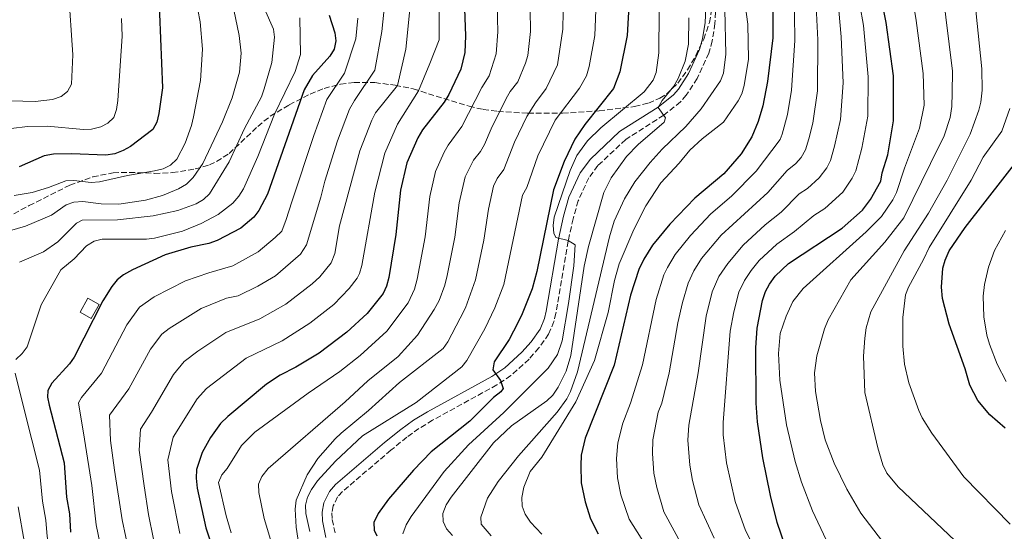
# Model space of a CAD drawing. Units: metres. Extents: x 617049 to 620483, y 4766449 to 4768821.
# Drawn here: x 617836 to 618136, y 4766942 to 4767098 of the extents above; entities that cross this region are included whole.
import ezdxf

# ---------------------------------------------------------------- set-up
doc = ezdxf.new("R2010")
doc.units = ezdxf.units.M
doc.header["$MEASUREMENT"] = 0
doc.linetypes.add('DGN Style 3', pattern=[2.435890702152634, 1.739921930109024, -0.6959687720436097])
for name, color, linetype, lineweight in [('Camino', 7, 'DGN Style 3', 0), ('Caseta-cabaña', 1, 'Continuous', 0), ('Curva de nivel directora', 30, 'Continuous', 30), ('Curva de nivel intermedia', 30, 'Continuous', 0), ('Margen derecho', 7, 'Continuous', 0), ('Zona arbolada', 92, 'DGN Style 3', 0)]:
    doc.layers.add(name, color=color, linetype=linetype, lineweight=lineweight)

msp = doc.modelspace()

# ---------------------------------------------------------------- linework, layer by layer
at = {"layer": 'Camino', "color": 7, "linetype": 'DGN Style 3', "lineweight": 0}
for points in [[(618123.66, 4767276.180000001, 1108.589999999997), (618121.969999998, 4767265.300000002, 1110), (618119.7100000004, 4767257.790000001, 1110.970000000001), (618116.2199999992, 4767251.650000001, 1111.910000000004), (618112.7800000014, 4767247.920000001, 1112.350000000006), (618101.3500000007, 4767239.840000001, 1113.960000000007), (618093.2899999984, 4767234.790000001, 1115.160000000004), (618085.1499999979, 4767228.970000001, 1116.529999999999), (618078.9400000008, 4767226.09, 1117.190000000003), (618071.6899999998, 4767221.070000002, 1118.190000000002), (618068.9400000006, 4767218.500000001, 1118.710000000007), (618067.51, 4767216.74, 1119.050000000003), (618063.5000000001, 4767209.680000002, 1120.100000000006), (618054.1200000013, 4767185.11, 1123.490000000005), (618051.6400000004, 4767179.430000001, 1124.289999999994), (618047.5700000002, 4767171.67, 1125.679999999993), (618046.6600000003, 4767169.540000002, 1126.110000000001), (618045.7600000018, 4767165.91, 1126.820000000007), (618045.6200000009, 4767161.2, 1127.619999999996), (618045.9999999988, 4767154.7, 1128.509999999995), (618048.0700000006, 4767133.530000002, 1131.410000000004), (618048.4299999983, 4767112.189999999, 1133.970000000001), (618047.6999999997, 4767096.600000001, 1135.710000000006), (618046.8700000005, 4767091.279999999, 1136.389999999999)], [(618046.8700000005, 4767091.279999999, 1136.389999999999), (618045.8700000013, 4767087.590000002, 1136.800000000003), (618042.2999999995, 4767079.870000001, 1138.039999999994), (618038.9800000002, 4767074.779999999, 1138.729999999996), (618037.2100000001, 4767072.7, 1139), (618032.1099999994, 4767068.670000001, 1139.75), (618020.5199999998, 4767061.27, 1141.289999999994), (618012.0599999975, 4767053.279999999, 1142.940000000002), (618009.25, 4767049.540000002, 1143.339999999996), (618006.0599999982, 4767042.600000001, 1143.910000000004), (618004.4800000002, 4767037.109999999, 1144.419999999998), (618002.9699999993, 4767030.27, 1145.300000000003), (617999.27, 4767008.36, 1147.559999999998), (617998.6499999987, 4767005.779999999, 1147.809999999998), (617997.0399999993, 4767002.000000002, 1148.169999999998), (617994.0699999987, 4766997.75, 1148.869999999995), (617991.0599999981, 4766994.320000002, 1149.429999999993), (617985.5500000005, 4766989.320000002, 1150.100000000006), (617981.25, 4766986.490000002, 1150.429999999993), (617961.6799999988, 4766975.730000001, 1152.190000000002), (617957.5100000001, 4766973.210000004, 1152.929999999993), (617953.8299999988, 4766970.57, 1153.199999999998), (617949.010000002, 4766966.600000001, 1153.14), (617934.2199999974, 4766954.000000001, 1154.100000000006), (617932.7600000021, 4766952.36, 1154.139999999999), (617931.3899999998, 4766949.62, 1154.190000000002), (617931.010000002, 4766947.51, 1154.270000000004), (617931.1099999981, 4766945.490000002, 1154.360000000001), (617932.0599999981, 4766940.869999999, 1154.649999999995)]]:
    msp.add_polyline3d(points, dxfattribs=at)
at = {"layer": 'Caseta-cabaña', "color": 1, "linetype": 'Continuous', "lineweight": 0, "extrusion": (0.07132012469013592, 0.03970036498780636, 0.9966630929426546), "elevation": 234515.5858300155, "flags": 128}
msp.add_lwpolyline([(3864669.355668156, -2848768.104922738), (3864666.791058575, -2848763.939544281), (3864670.155386974, -2848761.856855052), (3864672.719996555, -2848766.022233509), (3864669.355668156, -2848768.104922738)], close=True, dxfattribs=at)
msp.add_lwpolyline([(3864666.791058575, -2848763.939544281), (3864670.155386974, -2848761.856855052), (3864672.719996555, -2848766.022233509), (3864669.355668156, -2848768.104922738), (3864666.791058575, -2848763.939544281)], dxfattribs=at)
at = {"layer": 'Curva de nivel directora', "color": 30, "linetype": 'Continuous', "lineweight": 30, "flags": 128}
for points, elevation in [([(617878.1999999991, 4767107.130000001), (617879.349999998, 4767076.99), (617878.2500000006, 4767069.130000001), (617877.6299999993, 4767066.5), (617876.4299999989, 4767064.300000001), (617869.6200000006, 4767059.16), (617867.4300000002, 4767057.860000002), (617864.8899999987, 4767056.92), (617862.1699999986, 4767056.460000002), (617851.6399999985, 4767056.880000002), (617846.1899999991, 4767056.779999999), (617843.3399999993, 4767056.24), (617835.7599999999, 4767052.960000002)], 1225), ([(618021.5399999992, 4767103.7), (618020.9400000002, 4767092.900000002), (618018.7400000007, 4767081.910000003), (618016.7899999993, 4767076.810000001), (618008.0499999998, 4767065.800000001), (618005.0099999999, 4767061.300000001), (618001.730000001, 4767054.550000001), (617998.480000001, 4767045.960000001), (617993.4499999996, 4767021.060000001), (617992.0500000003, 4767015.800000002), (617988.749999999, 4767007.680000002), (617986.3599999996, 4767002.84), (617985.0199999985, 4767000.33), (617980.49, 4766993.53), (617980.0499999997, 4766991.120000001), (617982.3699999999, 4766987.830000001), (617983.1799999989, 4766985.420000001), (617982.4700000003, 4766984.430000001), (617980.2399999996, 4766982.640000001), (617972.9899999987, 4766975.480000001), (617961.2800000008, 4766966.08), (617955.8799999985, 4766960.51), (617948.2799999989, 4766951.680000001), (617945.0699999991, 4766947.300000003), (617943.8299999986, 4766944.62), (617943.8399999997, 4766942.210000001), (617944.7299999993, 4766940.51)], 1150), ([(618065.36, 4767106.630000001), (618065.3099999984, 4767092.210000001), (618063.7199999993, 4767078.880000001), (618062.329999999, 4767071.510000002), (618060.9099999996, 4767066.710000004), (618058.9800000007, 4767062.020000001), (618055.6599999992, 4767056.859999999), (618050.3799999997, 4767050.74), (618041.5700000008, 4767043.390000001), (618033.9800000001, 4767035.5), (618028.7299999996, 4767029.060000001), (618026.0299999996, 4767024.800000001), (618024.5599999989, 4767021.640000002), (618021.9900000006, 4767013.880000002), (618016.9699999981, 4766992.529999999), (618008.1700000005, 4766970.270000001), (618006.9900000005, 4766965.050000002), (618006.8499999995, 4766961.970000002), (618006.9999999994, 4766956.620000001), (618008.1199999991, 4766950.87), (618009.8400000001, 4766945.730000001), (618012.129999999, 4766941.140000002)], 1125), ([(618070.5399999988, 4766933.33), (618066.6600000008, 4766944.560000002), (618064.62, 4766952.83), (618062.2899999986, 4766964.230000001), (618060.6900000006, 4766975.26), (618060.2300000001, 4766980.980000002), (618060.1799999987, 4766997.760000002), (618060.5799999988, 4767003.75), (618062.1900000003, 4767012.180000001), (618063.1600000004, 4767014.930000001), (618064.3299999994, 4767017.140000001), (618066.0999999996, 4767019.600000001), (618070.0699999994, 4767023.430000001), (618086.5000000001, 4767034.230000001), (618092.6799999982, 4767039.730000001), (618095.0999999989, 4767042.930000001), (618098.2599999994, 4767048.550000002), (618098.6999999997, 4767051.050000001), (618100.4199999986, 4767056.550000002), (618102.1500000008, 4767066.949999999), (618102.1100000007, 4767080.690000001), (618099.8399999997, 4767096.930000001), (618098.1199999986, 4767105.590000001)], 1100), ([(617971.4100000006, 4767101.04), (617971.7100000002, 4767092.820000002), (617971.5099999991, 4767087.740000002), (617970.2399999995, 4767082.630000002), (617966.6599999988, 4767074.960000004), (617965.2399999994, 4767072.630000001), (617958.659999999, 4767064.16), (617957.1599999992, 4767061.790000001), (617953.8600000001, 4767054.100000001), (617951.9299999989, 4767045.82), (617950.5199999985, 4767032.34), (617948.3199999991, 4767019.220000002), (617947.6599999998, 4767016.62), (617946.6000000002, 4767014.36), (617941.7499999999, 4767008.210000001), (617935.5599999984, 4767002.580000001), (617927.0999999982, 4766996.160000001), (617920.0099999983, 4766991.880000001), (617915.2800000008, 4766989.5), (617911.11, 4766986.74), (617899.3399999995, 4766976.869999999), (617897.1099999989, 4766974.730000001), (617893.9999999997, 4766970.52), (617891.4299999992, 4766965.890000002), (617889.7599999995, 4766960.77), (617889.6099999998, 4766958.100000001), (617889.9800000008, 4766955.09), (617892.6399999985, 4766942.939999999), (617895.4300000002, 4766934.289999999)], 1175), ([(617930.1499999993, 4767099.130000002), (617931.9100000006, 4767093.78), (617932.19, 4767091.300000002), (617931.7000000004, 4767088.74), (617930.4100000008, 4767086.600000001), (617925.1200000001, 4767080.74), (617922.5099999994, 4767076.359999999), (617911.4099999995, 4767044.58), (617908.7000000004, 4767039.590000001), (617907.1799999983, 4767037.61), (617903.24, 4767034.230000001), (617896.0099999991, 4767030.439999999), (617893.47, 4767029.520000001), (617888.0199999984, 4767028.470000001), (617880.1699999984, 4767026.09), (617870.2300000007, 4767021.550000001), (617867.5599999997, 4767020.070000002), (617865.6199999996, 4767018.49), (617863.9500000001, 4767016.45), (617861.2599999988, 4767012.150000001), (617852.4900000001, 4766994.960000001), (617851.0300000005, 4766992.92), (617845.7199999997, 4766987.050000001), (617844.4399999991, 4766984.82), (617844.400000001, 4766982.75), (617844.8999999994, 4766980.300000001), (617849.4500000003, 4766962.720000001), (617850.1900000002, 4766952.289999999), (617851.0300000005, 4766947.26), (617851.3300000001, 4766941.62)], 1200), ([(618136.0899999999, 4766973.279999999), (618131.49, 4766977.380000001), (618127.8199999997, 4766981.74), (618125.399999999, 4766986.380000004), (618123.9599999995, 4766991.369999999), (618119.1099999992, 4767005.02), (618117.0599999996, 4767012.810000001), (618116.76, 4767016.26), (618117.1899999992, 4767022.060000001), (618117.8399999996, 4767024.470000002), (618119.1200000005, 4767027.369999999), (618123.9100000004, 4767034.440000001), (618142.1899999997, 4767057.920000002)], 1075)]:
    msp.add_lwpolyline(points, dxfattribs=dict(at, elevation=elevation))
at = {"layer": 'Curva de nivel intermedia', "color": 30, "linetype": 'Continuous', "lineweight": 0, "flags": 128}
for points, elevation in [([(617934.3400000002, 4767289.07), (617930.9299999994, 4767269.630000001), (617928.910000001, 4767261.800000002), (617926.8300000001, 4767256.449999998), (617924.5099999999, 4767251.640000001), (617909.9800000011, 4767231.369999999), (617899.6700000003, 4767213.039999999), (617896.6300000005, 4767206.149999999), (617897.0500000007, 4767202.73), (617898.1799999995, 4767198.82), (617901.6999999998, 4767190.51), (617905.5900000012, 4767182.649999999), (617910.6300000016, 4767174.300000001), (617914.6399999993, 4767168.76), (617919.8099999994, 4767160.230000001), (617937.150000002, 4767128.300000001), (617941.1200000017, 4767119.429999999), (617947.1700000003, 4767103.019999999), (617946.2400000005, 4767094.140000001), (617944.0499999998, 4767082.41), (617937.9299999999, 4767073.159999998)], 1190), ([(618140.7800000015, 4767223.130000001), (618134.750000001, 4767219.38), (618132.3300000003, 4767218.26), (618125.7300000021, 4767216.069999999), (618124.1200000005, 4767215.15), (618119.7000000017, 4767209.489999999), (618116.350000001, 4767201.99), (618114.240000001, 4767194.939999998), (618109.0500000009, 4767168.399999999), (618105.820000001, 4767144.890000001), (618105.9300000007, 4767122.720000001), (618107.5700000012, 4767106.230000001), (618109.0399999997, 4767097.539999999), (618111.1000000006, 4767081.390000001), (618111.4300000013, 4767071.730000001), (618110.05, 4767064.699999998), (618105.420000001, 4767052.519999999), (618102.9900000015, 4767045.140000001)], 1095), ([(618055.0800000002, 4767115.759999999), (618057.7800000003, 4767096.390000002), (618057.9200000011, 4767085.74), (618056.6500000015, 4767077.649999999), (618055.9400000008, 4767075.189999999), (618054.7400000005, 4767072.989999998), (618050.3400000016, 4767066.539999999), (618043.8600000018, 4767061.439999999), (618040.0599999998, 4767058.02), (618036.8400000011, 4767053.999999999), (618031.2199999996, 4767048.009999999), (618026.6100000007, 4767041.01), (618023.03, 4767033.859999999), (618018.5199999993, 4767023.33), (618017.1300000013, 4767018.32), (618015.2200000002, 4767008.499999999), (618011.0000000002, 4766993.91), (618005.3300000018, 4766981.289999999), (617994.9200000004, 4766964.439999999), (617991.4500000014, 4766960.159999999), (617989.4800000021, 4766955.34), (617988.8499999996, 4766952.24), (617989.0199999994, 4766949.56), (617989.870000001, 4766947.109999998), (617991.4900000015, 4766944.649999999), (617994.9400000004, 4766940.999999999)], 1130), ([(617905.4100000003, 4767112.609999999), (617913.22, 4767094.869999999), (617913.5399999997, 4767092.42), (617912.7100000004, 4767084.690000001), (617910.4000000014, 4767076.65), (617909.5200000008, 4767074.24), (617904.3700000009, 4767064.600000001), (617899.6600000013, 4767054.400000001), (617893.7000000002, 4767044.66), (617891.8600000006, 4767042.970000001), (617889.6800000013, 4767041.679999999), (617884.0800000001, 4767039.630000001), (617876.5300000017, 4767038.010000001), (617865.7000000001, 4767036.740000002)], 1210), ([(618071.8100000005, 4767107.31), (618072.0800000011, 4767091.4), (618071.0300000005, 4767076.279999999), (618069.8200000012, 4767068.890000001), (618068.2300000021, 4767062.869999998), (618067.6100000007, 4767061.220000001), (618060.3000000016, 4767051.569999999), (618052.7800000003, 4767043.989999999), (618046.4800000016, 4767038.63), (618040.2200000007, 4767032.020000001), (618035.6200000007, 4767026.230000001), (618033.2600000004, 4767022.279999999), (618032.1800000007, 4767020.02), (618029.8400000005, 4767012.560000001), (618025.6100000016, 4766992.58), (618021.9400000015, 4766980.92), (618019.6900000006, 4766974.829999999), (618018.1100000005, 4766968.829999999), (618017.7500000005, 4766964.100000001), (618018.0600000012, 4766958.140000001), (618019.0500000013, 4766953.050000001), (618021.5400000013, 4766945.630000001), (618028.1300000006, 4766935.13)], 1120), ([(618078.2500000001, 4767107.989999999), (618079.0800000017, 4767091.619999999), (618078.9299999997, 4767076.109999999), (618077.5000000013, 4767066.27), (618076.280000001, 4767061.42), (618075.2800000019, 4767058.06), (618074.01, 4767055.81), (618072.3600000005, 4767053.920000001), (618069.7400000008, 4767051.779999999), (618063.8200000019, 4767045.060000001), (618049.6399999998, 4767032.08), (618043.6200000005, 4767025.029999998), (618041.24, 4767021.249999999), (618039.5000000009, 4767017.449999999), (618037.7799999999, 4767011.62), (618036.4000000008, 4767005.449999998), (618033.740000001, 4766990.180000001), (618031.5100000004, 4766980.929999999), (618030.4100000005, 4766978.140000002), (618028.7699999999, 4766969.8), (618028.6600000004, 4766965.640000001), (618029.1200000008, 4766959.660000001), (618029.9900000005, 4766955.239999999), (618032.1800000007, 4766947.81), (618037.8200000002, 4766937.4)], 1115), ([(618084.7000000009, 4767108.680000001), (618086.1200000001, 4767092.560000001), (618086.7599999994, 4767078.470000001), (618085.9800000016, 4767067.289999999), (618084.1700000011, 4767059.180000001), (618082.9400000018, 4767054.890000001), (618081.8300000009, 4767052.650000001), (618079.4400000015, 4767049.59), (618075.8800000009, 4767046.300000001), (618073.3700000007, 4767044.649999999), (618067.89, 4767039.159999999), (618063.0000000016, 4767035.289999999), (618056.2900000017, 4767029.11), (618051.6100000013, 4767023.5), (618048.8600000021, 4767019.499999999), (618046.8900000005, 4767014.869999999), (618045.0399999998, 4767007.46), (618042.5499999998, 4766990.189999999), (618039.7800000004, 4766974.180000001), (618039.4299999995, 4766969.689999999), (618040.0599999998, 4766961.999999999), (618040.9200000004, 4766957.42), (618042.8499999993, 4766950.009999999), (618047.4400000004, 4766939.789999997)], 1110), ([(618117.0199999993, 4767106.87), (618120.0800000015, 4767082.079999999), (618119.9600000008, 4767075.430000001), (618119.8600000002, 4767071.279999999), (618119.400000002, 4767068), (618117.5400000003, 4767062.380000001), (618113.3500000014, 4767053.949999999), (618105.2199999997, 4767037.409999999), (618099.52, 4767030.02), (618089.0999999996, 4767018.470000001), (618082.2000000019, 4767006.28), (618081.0500000007, 4767003.56), (618078.7999999999, 4766995.34), (618077.9999999999, 4766990.17), (618078.3799999999, 4766984.449999999), (618079.8900000007, 4766975.66), (618081.280000001, 4766969.810000001), (618084.0500000004, 4766962.609999998), (618087.9000000015, 4766954.75), (618092.1900000009, 4766947.45), (618117.2000000004, 4766914.65)], 1090), ([(618126.4699999997, 4767107.509999999), (618129.0700000015, 4767082.779999999), (618129.1100000016, 4767076.279999999), (618128.7100000017, 4767072.570000002), (618128.0800000012, 4767070.15), (618125.4900000007, 4767062.869999998), (618123.1700000005, 4767058.179999999), (618118.5100000004, 4767048.810000001), (618112.7300000022, 4767038.84), (618105.4099999998, 4767027.369999999), (618095.1799999994, 4767008.75), (618093.8099999992, 4767003.91), (618093.3399999999, 4767000.759999999), (618092.9900000012, 4766995.289999999), (618093.370000001, 4766984.149999999), (618097.3000000005, 4766967.34), (618098.8499999995, 4766962.140000001), (618100.1200000013, 4766959.619999998), (618103.5600000012, 4766955.4), (618138.1600000019, 4766922.659999999)], 1085), ([(617850.7900000014, 4767106.619999999), (617852.1200000013, 4767087.06), (617851.6200000006, 4767078.13), (617850.4699999995, 4767075.91), (617848.5100000015, 4767074.33), (617845.8300000015, 4767073.480000001), (617840.5699999998, 4767072.83), (617829.3100000012, 4767073.17)], 1235), ([(617889.4700000011, 4767104.470000002), (617890.8700000005, 4767097.039999999), (617891.540000001, 4767088.729999999), (617891.0100000012, 4767079.180000001), (617888.89, 4767068.109999999), (617888.270000001, 4767065.519999999), (617886.3200000018, 4767060.159999999), (617883.7500000015, 4767055.239999999), (617881.8800000005, 4767053.449999999), (617879.6299999997, 4767052.359999998), (617876.9500000019, 4767051.689999999), (617868.7100000008, 4767050.319999999), (617860.2000000015, 4767048.399999999), (617857.7100000015, 4767048.199999998), (617852.4299999997, 4767048.739999999), (617849.940000002, 4767048.63), (617844.6700000014, 4767046.58), (617839.6600000003, 4767045.149999999), (617834.24, 4767044.230000001)], 1220), ([(617955.0900000016, 4767103.990000002), (617953.5400000004, 4767088.77), (617951.0300000003, 4767077.67), (617944.3400000005, 4767069.369999998), (617943.1500000014, 4767067.170000001), (617939.4900000001, 4767057.820000002), (617933.3600000013, 4767034.939999999), (617931.8600000015, 4767026.570000002), (617930.8300000011, 4767023.66), (617927.2900000005, 4767019.449999999), (617924.9900000005, 4767017.239999999), (617916.9700000007, 4767011.119999999), (617909.0700000015, 4767006.630000001), (617898.7400000005, 4767002.480000001), (617890.1600000019, 4766996.81), (617886.0100000012, 4766993.67), (617882.7700000001, 4766989.699999999), (617876.0800000002, 4766978.17), (617872.7099999995, 4766973.019999998), (617872.3099999995, 4766966.640000002), (617873.8400000005, 4766955.779999998), (617875.1200000013, 4766947.019999999), (617876.7000000017, 4766939.470000001)], 1185), ([(617963.6500000001, 4767104.009999999), (617963.6800000014, 4767091.65), (617960.8400000005, 4767084.350000001), (617957.3700000015, 4767076.100000001), (617950.9499999998, 4767065.930000001), (617947.1000000008, 4767057.13), (617944.0400000009, 4767045.230000001), (617940.0900000014, 4767022.890000001), (617939.4499999998, 4767020.48), (617938.7200000011, 4767019.009999999), (617936.2400000001, 4767015.869999999), (617931.5500000007, 4767011.01), (617924.310000001, 4767005.279999998), (617915.8799999999, 4766999.939999999), (617904.9200000007, 4766994.61), (617892.8100000005, 4766985.390000001), (617889.9400000006, 4766982.210000002), (617882.6800000007, 4766970.550000001), (617881.04, 4766963.699999999), (617882.1100000008, 4766954.039999999), (617884.67, 4766941.199999998)], 1180), ([(617900.6400000004, 4767103.159999999), (617902.7900000006, 4767092.909999998), (617903.3400000005, 4767087.56), (617902.8200000019, 4767081.749999999), (617900.6100000013, 4767073.979999999), (617897.650000002, 4767066.599999999), (617891.730000001, 4767053.970000001), (617888.7600000004, 4767049.680000001), (617886.7500000009, 4767047.640000001), (617884.3000000013, 4767046.199999998), (617879.4100000006, 4767044.230000001), (617874.2400000007, 4767042.74), (617866.1400000004, 4767041.58), (617860.7000000001, 4767041.609999999), (617855.1600000011, 4767042.359999998), (617852.4000000008, 4767042.17)], 1215), ([(617981.3600000017, 4767102.199999998), (617981.600000001, 4767094.069999998), (617981.1000000002, 4767087.300000001), (617978.9200000009, 4767080.689999999), (617976.67, 4767077.039999999), (617970.5600000013, 4767065.230000001), (617966.4199999997, 4767059.54), (617965.1900000002, 4767057.369999999), (617962.5900000007, 4767051.490000002), (617960.8499999995, 4767043.88), (617959.4200000013, 4767031.630000001), (617957.0099999994, 4767018.689999999), (617956.2000000003, 4767015.649999999), (617954.1999999998, 4767011.499999999), (617947.7900000016, 4767002.829999999), (617939.5999999996, 4766995.49), (617933.4100000004, 4766990.59), (617923.740000001, 4766983.939999999), (617907.5200000004, 4766972.109999998), (617903.5100000004, 4766968), (617899.0700000012, 4766961.02), (617897.4700000009, 4766959.06), (617896.4800000007, 4766956.739999999), (617898.7500000016, 4766946.649999999), (617900.2800000005, 4766941.390000001)], 1170), ([(617991.42, 4767100.869999998), (617991.4700000014, 4767094.179999999), (617990.6900000013, 4767086.859999998), (617990.030000002, 4767084.46), (617987.6400000004, 4767078.779999998), (617985.3600000005, 4767075.899999999), (617984.110000001, 4767073.74), (617979.4800000018, 4767064.460000002), (617977.4700000002, 4767059.699999998), (617976.3000000013, 4767057.630000001), (617974.1900000012, 4767054.92), (617971.6200000008, 4767049.850000001), (617969.7600000012, 4767041.949999999), (617968.42, 4767031.54), (617966.1400000001, 4767019.81), (617965.4400000006, 4767016.92), (617963.7000000017, 4767012.23), (617962.1500000004, 4767009.429999999), (617957.0800000011, 4767001.65), (617951.1500000011, 4766995.130000001), (617941.940000002, 4766987.689999999), (617935.0900000012, 4766981.330000001), (617911.5800000017, 4766961.050000001), (617909.6100000001, 4766958.599999999), (617908.6700000013, 4766956.27), (617908.7300000017, 4766953.689999999), (617910.3600000012, 4766945.840000001), (617917.600000001, 4766921.869999998)], 1165), ([(618011.520000001, 4767103.170000001), (618011.0899999996, 4767092.890000001), (618009.390000001, 4767083.53), (618008.5400000014, 4767080.689999999), (618006.4299999992, 4767076.849999999), (617999.0300000008, 4767067.130000001), (617993.72, 4767056.29), (617990.4299999998, 4767046.58), (617989.0300000006, 4767044.279999998), (617983.4100000013, 4767017.13), (617980.6700000011, 4767009.979999999), (617977.5500000007, 4767003.59), (617972.1300000004, 4766993.929999998), (617970.5500000002, 4766992.029999998), (617956.6300000016, 4766981.13), (617940.3200000017, 4766971), (617932.1200000007, 4766963.310000001), (617926.6500000012, 4766957.31), (617924.7400000001, 4766954.630000002), (617923.5800000001, 4766952.31), (617922.9699999999, 4766949.88), (617923.0500000003, 4766947.309999999), (617924.3199999998, 4766941.88)], 1155), ([(618050.7500000007, 4767100.84), (618051.000000001, 4767087.220000001), (618050.3500000006, 4767081.42), (618049.3800000005, 4767079.119999997), (618043.54, 4767070.55), (618038.8600000017, 4767065.179999999), (618031.6300000009, 4767058.259999999), (618027.9600000008, 4767054.26), (618023.3200000006, 4767048.359999999), (618020.1399999999, 4767043.209999999), (618017.0399999997, 4767036.359999998), (618015.550000001, 4767031.59), (618005.79, 4766990.52), (618003.7300000014, 4766984.46), (618002.54, 4766982.24), (617999.6100000021, 4766978.179999999), (617987.8200000013, 4766964.890000001), (617981.7000000015, 4766957.039999999), (617978.4300000013, 4766951.960000001), (617976.3799999995, 4766946.23), (617976.4900000013, 4766944.109999998), (617979.5100000009, 4766940.470000001)], 1135), ([(618091.8900000014, 4767102.31), (618092.9300000007, 4767095.989999998), (618094.4300000007, 4767080.329999999), (618094.2400000006, 4767068.349999999), (618092.5100000006, 4767058.579999999), (618090.5999999995, 4767051.720000001), (618089.5199999999, 4767049.460000001), (618086.6299999999, 4767045.160000001), (618081.1900000017, 4767040.259999999), (618077.85, 4767038.070000002), (618071.9700000016, 4767033.259999999), (618066.5300000011, 4767029.359999998), (618061.2000000002, 4767024.349999999), (618058.7400000015, 4767021.3), (618056.6900000018, 4767018.27), (618054.9600000017, 4767014.7), (618053.4300000007, 4767008.709999999), (618052.3800000001, 4767002.819999999), (618050.1900000018, 4766975.07), (618050.240000001, 4766971.239999999), (618051.2300000013, 4766962.709999999), (618053.8900000011, 4766950.960000001), (618057.0499999993, 4766942.180000001), (618059.7500000017, 4766936.890000001)], 1105), ([(617866.9000000004, 4767098.11), (617867.0900000003, 4767092.75), (617865.8000000007, 4767073.109999999), (617865.3600000005, 4767070.34), (617864.530000001, 4767067.989999998), (617862.7800000008, 4767066.23), (617860.5600000013, 4767065.099999999), (617857.7899999998, 4767064.430000001), (617855.2900000007, 4767064.33), (617844.22, 4767065.289999999), (617838.2400000008, 4767065.189999998), (617833.2699999998, 4767064.640000001)], 1230), ([(617921.2599999999, 4767098.3), (617921.47, 4767087.140000001), (617919.7700000014, 4767081.949999999), (617913.4800000016, 4767068.999999999), (617908.4200000011, 4767056.050000001), (617904.0700000013, 4767046.220000001), (617902.650000002, 4767043.980000001), (617900.7800000012, 4767041.84), (617896.3300000011, 4767038.429999999), (617891.160000001, 4767035.65), (617885.4500000001, 4767033.319999998), (617876.9699999999, 4767031.24), (617874.5, 4767030.88), (617861.0000000016, 4767030.849999999), (617858.5600000009, 4767030.310000001), (617856.2000000007, 4767028.890000001), (617852.5100000004, 4767024.899999999), (617848.3799999997, 4767021.52), (617842.3899999993, 4767010.9), (617838.1400000004, 4766998.119999999), (617836.6300000015, 4766996.069999999)], 1205), ([(618001.4400000004, 4767100.140000001), (618001.350000001, 4767094.849999999), (617999.7300000006, 4767083.99), (617996.3300000008, 4767076.829999999), (617993.0000000002, 4767072.390000001), (617990.3700000017, 4767068.239999999), (617986.63, 4767060.449999999), (617983.36, 4767052.11), (617981.3600000017, 4767049.350000001), (617980.2799999999, 4767047.079999999), (617978.6700000007, 4767040.02), (617977.2900000014, 4767030.619999999), (617974.7800000013, 4767018.470000001), (617971.6800000012, 4767009.960000001), (617970.0800000008, 4767006.850000001), (617966.3500000002, 4766999.61), (617964.8700000006, 4766997.59), (617951.5700000012, 4766987.199999998), (617942.1200000008, 4766978.66), (617933.8300000007, 4766971.769999999), (617931.9599999997, 4766970.07), (617926.7500000017, 4766964.09), (617923.4200000013, 4766959.140000001), (617920.1300000012, 4766951.429999999), (617919.7900000014, 4766948.63), (617920.0700000008, 4766943.17), (617920.9800000006, 4766937.82)], 1160), ([(617938.9400000002, 4767098.239999999), (617938.320000001, 4767091.9), (617934.860000001, 4767081.429999999), (617929.4400000006, 4767073.449999999), (617925.4800000022, 4767062.470000001)], 1195), ([(618030.7600000014, 4767100.359999998), (618030.5700000015, 4767087.609999999), (618029.7600000001, 4767081.689999999), (618028.8600000015, 4767079.350000001), (618026.1300000001, 4767075.760000001), (618012.9500000017, 4767064.810000001), (618008.9000000014, 4767060.850000001), (618005.6500000014, 4767056.42), (618003.5500000004, 4767051.84), (617998.7500000015, 4767037.600000001), (617998.3700000015, 4767035.08), (617998.670000001, 4767032.680000001), (617999.240000001, 4767031.42), (618003.0400000007, 4767030.529999999), (618005.1600000019, 4767029.199999999), (618004.7000000015, 4767022.810000001), (618003.0600000009, 4767011.289999999), (618001.140000001, 4766999.95), (617999.7800000019, 4766995.71), (617996.9000000008, 4766991.600000001), (617983.36, 4766978.09), (617972.6199999999, 4766968.199999999), (617965.17, 4766960.15), (617955.1600000008, 4766946.399999999), (617953.6000000008, 4766943.829999999), (617952.6100000006, 4766941.149999999)], 1145), ([(618039.7200000001, 4767098.350000001), (618039.6300000006, 4767090.32), (618038.6000000002, 4767085.060000001), (618036.5300000005, 4767079.88), (618035.1400000001, 4767077.529999998), (618031.6399999999, 4767073.17), (618030.4100000005, 4767070.98), (618032.600000001, 4767067.819999998), (618032.2700000004, 4767066.539999999), (618024.3600000021, 4767059.71), (618020.7300000022, 4767056.02), (618016.0700000018, 4767049.619999997), (618013.9000000015, 4767045.109999999), (618009.2099999998, 4767028.699999998), (618007.8799999999, 4767022.63), (618003.8200000008, 4766995.5), (618002.3300000001, 4766990.66), (617999.9299999994, 4766985.819999999), (617998.2700000008, 4766983.380000001), (617996.4699999993, 4766981.65), (617985.7100000014, 4766974.02), (617980.2599999999, 4766968.829999999), (617967.3300000015, 4766952.289999999), (617965.7800000003, 4766950), (617964.8400000016, 4766947.369999999), (617964.950000001, 4766944.92), (617965.9200000011, 4766942.619999999), (617967.7300000016, 4766940.65)], 1140), ([(617937.9299999999, 4767073.159999998), (617936.3699999999, 4767070.529999998), (617932.730000001, 4767060.850000001), (617928.8399999995, 4767048.569999999), (617927.6100000001, 4767043.720000002), (617923.2699999993, 4767029.13), (617921.4600000011, 4767026.300000001), (617913.780000001, 4767019.76), (617908.4299999999, 4767016.539999999), (617902.4100000006, 4767013.59), (617898.9300000004, 4767012.88), (617891.1800000012, 4767009.720000001), (617881.42, 4767003.699999998), (617879.2000000007, 4767001.949999998), (617875.7300000016, 4766997.41), (617869.14, 4766985.249999999), (617863.2400000015, 4766977.249999999), (617863.5900000001, 4766969.58), (617864.7900000003, 4766960.499999999), (617867.1500000006, 4766945.430000001), (617869.320000001, 4766934.79)], 1190), ([(618137.5800000008, 4767070.689999999), (618135.0800000018, 4767063.749999999), (618129.3799999999, 4767055.82), (618125.7300000021, 4767048.869999999), (618113.0200000006, 4767028.34), (618111.2999999995, 4767024.710000001), (618106.6799999994, 4767016.220000001), (618105.7800000008, 4767013.899999999), (618104.9200000003, 4767007.029999998), (618104.9400000004, 4766998.279999998), (618105.4900000002, 4766992.830000001), (618106.7500000009, 4766987.12), (618109.8100000009, 4766978.74), (618110.8500000002, 4766976.469999999), (618113.7500000015, 4766971.82), (618123.5000000015, 4766958.480000001), (618137.65, 4766944.090000001)], 1080), ([(617925.4800000022, 4767062.470000001), (617918.79, 4767042.250000001), (617917.0600000002, 4767036.859999999), (617915.7999999993, 4767033.369999998), (617913.7499999999, 4767031.430000001), (617908.5100000005, 4767027), (617900.8400000016, 4767022.739999999), (617893.4800000011, 4767020.679999999), (617886.3600000021, 4767018.220000001), (617876.8800000004, 4767013.31), (617872.41, 4767010.220000001), (617868.5099999997, 4767004.809999999), (617860.7900000016, 4766990.07), (617854.7099999996, 4766982.649999999), (617853.8400000002, 4766981.039999999), (617855.5800000014, 4766969.989999999), (617857.9000000015, 4766955.81), (617859.2000000002, 4766943.84), (617862.0800000012, 4766929.630000001)], 1195), ([(618102.9900000015, 4767045.140000001), (618101.9100000019, 4767042.890000001), (618098.4200000004, 4767037.800000001), (618093.750000001, 4767033.16), (618074.5800000001, 4767015.830000001), (618071.490000001, 4767011.869999997), (618069.3600000008, 4767007.390000001), (618067.5599999992, 4767002.109999999), (618067.0700000019, 4766996.05), (618067.4400000008, 4766987.92), (618069.5300000008, 4766974.359999999), (618072.1300000001, 4766963.199999999), (618074.1100000006, 4766956.829999999), (618077.4500000001, 4766948.140000001), (618081.5800000007, 4766939.31)], 1095), ([(617852.4000000008, 4767042.17), (617850.0400000004, 4767041.33), (617845.530000002, 4767038.23), (617837.690000001, 4767034.820000002), (617826.8000000013, 4767031.67)], 1215), ([(617865.7000000001, 4767036.740000002), (617854.9000000019, 4767036.71), (617853.2000000009, 4767035.810000001), (617847.5000000012, 4767030.08), (617843.1800000007, 4767027.020000001), (617835.8200000002, 4767023.88)], 1210), ([(618136.4299999997, 4766987.560000001), (618133.7400000007, 4766992.819999999), (618131.3300000012, 4766998.899999999), (618130.5199999998, 4767001.600000001), (618129.6000000011, 4767007.259999999), (618129.4100000013, 4767013.509999999), (618129.8300000014, 4767017.13), (618131.0300000017, 4767022.38), (618132.8500000011, 4767027.449999999), (618136.2100000005, 4767033.569999999)], 1070), ([(617836.6300000015, 4766996.069999999), (617834.7600000007, 4766994.279999999)], 1205), ([(617834.5000000015, 4766990.079999999), (617837.2100000004, 4766979.04), (617841.890000001, 4766960.499999999), (617842.8099999996, 4766951.050000001), (617843.8600000001, 4766945.289999999), (617844.3000000004, 4766940.3), (617849.7200000007, 4766913.150000001), (617855.3900000014, 4766896.039999999), (617861.5700000017, 4766882.130000001), (617862.800000001, 4766877.33), (617863.2700000004, 4766872.039999999), (617863.0800000004, 4766869.140000001), (617862.230000001, 4766865.220000001), (617859.6000000002, 4766858.05), (617854.3699999999, 4766846.429999999), (617851.2899999998, 4766840.579999999), (617847.0300000019, 4766833.730000001), (617839.5500000007, 4766819.52), (617833.870000001, 4766810.609999999)], 1205), ([(617835.4400000002, 4766949.350000001), (617837.3800000004, 4766938.359999999), (617842.89, 4766911.32), (617847.9100000003, 4766894.460000001), (617850.7500000012, 4766886.800000001), (617852.3200000003, 4766883.640000001), (617852.9000000014, 4766880.910000001), (617853.4400000002, 4766873.239999999), (617852.6700000011, 4766867.619999998), (617851.0599999996, 4766862.350000001), (617846.8200000017, 4766851.829999999), (617831.8200000013, 4766824.350000001)], 1210)]:
    msp.add_lwpolyline(points, dxfattribs=dict(at, elevation=elevation))
at = {"layer": 'Margen derecho', "color": 7, "linetype": 'Continuous', "lineweight": 0}
msp.add_polyline3d([(618045.4299999988, 4767112.230000002, 1133.970000000001), (618044.7100000012, 4767096.91, 1135.710000000006), (618043.9299999989, 4767091.9, 1136.389999999999), (618043.0399999993, 4767088.619999999, 1136.800000000003), (618039.6700000009, 4767081.33, 1138.039999999994), (618036.5700000006, 4767076.580000001, 1138.729999999996), (618035.1200000001, 4767074.870000001, 1139), (618030.3700000005, 4767071.12, 1139.75), (618018.6600000003, 4767063.65, 1141.289999999994), (618009.8099999989, 4767055.290000001, 1142.940000000002), (618006.6599999995, 4767051.080000003, 1143.339999999996), (618003.2399999974, 4767043.640000001, 1143.910000000004), (618001.57, 4767037.850000001, 1144.419999999998), (618000.0199999987, 4767030.84, 1145.300000000003), (617996.3299999986, 4767008.970000001, 1147.559999999998), (617995.7899999976, 4767006.720000003, 1147.809999999998), (617994.4100000008, 4767003.460000001, 1148.169999999998), (617991.6999999996, 4766999.600000001, 1148.869999999995), (617988.9099999999, 4766996.420000001, 1149.429999999993), (617983.7100000009, 4766991.7, 1150.100000000006), (617979.6999999988, 4766989.060000002, 1150.429999999993), (617960.1700000024, 4766978.330000001, 1152.190000000002), (617955.8599999984, 4766975.720000001, 1152.929999999993), (617952.0000000005, 4766972.949999999, 1153.199999999998), (617947.0799999986, 4766968.900000001, 1153.14), (617932.1200000007, 4766956.150000001, 1154.100000000006), (617930.2499999999, 4766954.060000001, 1154.139999999999), (617928.5199999998, 4766950.57, 1154.190000000002), (617927.9999999991, 4766947.7, 1154.270000000004), (617928.1299999988, 4766945.109999999, 1154.360000000001), (617929.1700000003, 4766939.980000002, 1154.649999999995)], dxfattribs=at)
at = {"layer": 'Zona arbolada', "color": 92, "linetype": 'DGN Style 3', "lineweight": 0}
msp.add_polyline3d([(617831.9600000001, 4767037.52, 1216.940000000002), (617838.7699999996, 4767041.100000001, 1217.690000000002), (617851.1600000003, 4767047.34, 1217.889999999999), (617858.1399999997, 4767049.859999999, 1217.800000000003), (617864.3300000001, 4767051.100000001, 1217.710000000006), (617869.3399999999, 4767051.24, 1217.649999999994), (617876.9400000004, 4767050.939999999, 1217.279999999999), (617882.4600000001, 4767051.16, 1216.520000000004), (617884.8300000001, 4767051.470000001, 1215.850000000006), (617889.3799999999, 4767052.27, 1213.690000000002), (617893.6699999999, 4767053.550000001, 1211.279999999999), (617895.8799999999, 4767054.5, 1210.25), (617899.6900000004, 4767056.970000001, 1208.679999999993), (617908.4299999997, 4767065.24, 1204.960000000006), (617912.2000000002, 4767068.33, 1203.389999999999), (617918.0099999999, 4767071.800000001, 1201.059999999998), (617924.3899999997, 4767075.07, 1198.380000000005), (617928.6399999997, 4767076.800000001, 1196.419999999998), (617933.6500000004, 4767078.130000001, 1193.860000000001), (617937.8200000003, 4767078.619999999, 1191.339999999997), (617944.0599999996, 4767078.57, 1187.050000000003), (617950.3099999996, 4767077.779999999, 1182.720000000001), (617955.79, 4767076.65, 1179.389999999999), (617972.7800000003, 4767071.369999999, 1169.960000000006), (617977.1200000001, 4767070.380000001, 1167.75), (617981.5599999996, 4767069.810000001, 1165.619999999995), (617990.7400000002, 4767069.230000001, 1161.720000000001), (618001.3099999996, 4767069.230000001, 1157.070000000007), (618012.4299999997, 4767069.99, 1151.399999999994), (618023.25, 4767071.279999999, 1145.619999999995), (618027.4600000001, 4767072.359999999, 1143.169999999998), (618030.9400000004, 4767073.84, 1141.210000000006), (618032.9299999997, 4767075.09, 1140.190000000002), (618036.4299999997, 4767078.390000001, 1138.699999999997), (618039.3700000001, 4767082.439999999, 1137.690000000002), (618041.8799999999, 4767086.850000001, 1136.869999999995), (618044.3200000003, 4767091.83, 1135.869999999995), (618046.0300000003, 4767096.84, 1135.039999999994), (618047.3700000001, 4767104.970000001, 1134.130000000005)], dxfattribs=at)
msp.add_polyline3d([(617831.9600000001, 4767037.52, 1216.940000000002), (617838.7699999996, 4767041.100000001, 1217.690000000002), (617851.1600000003, 4767047.34, 1217.889999999999), (617858.1399999997, 4767049.859999999, 1217.800000000003), (617864.3300000001, 4767051.100000001, 1217.710000000006), (617869.3399999999, 4767051.24, 1217.649999999994), (617876.9400000004, 4767050.939999999, 1217.279999999999), (617882.4600000001, 4767051.16, 1216.520000000004), (617884.8300000001, 4767051.470000001, 1215.850000000006), (617889.3799999999, 4767052.27, 1213.690000000002), (617893.6699999999, 4767053.550000001, 1211.279999999999), (617895.8799999999, 4767054.5, 1210.25), (617899.6900000004, 4767056.970000001, 1208.679999999993), (617908.4299999997, 4767065.24, 1204.960000000006), (617912.2000000002, 4767068.33, 1203.389999999999), (617918.0099999999, 4767071.800000001, 1201.059999999998), (617924.3899999997, 4767075.07, 1198.380000000005), (617928.6399999997, 4767076.800000001, 1196.419999999998), (617933.6500000004, 4767078.130000001, 1193.860000000001), (617937.8200000003, 4767078.619999999, 1191.339999999997), (617944.0599999996, 4767078.57, 1187.050000000003), (617950.3099999996, 4767077.779999999, 1182.720000000001), (617955.79, 4767076.65, 1179.389999999999), (617972.7800000003, 4767071.369999999, 1169.960000000006), (617977.1200000001, 4767070.380000001, 1167.75), (617981.5599999996, 4767069.810000001, 1165.619999999995), (617990.7400000002, 4767069.230000001, 1161.720000000001), (618001.3099999996, 4767069.230000001, 1157.070000000007), (618012.4299999997, 4767069.99, 1151.399999999994), (618023.25, 4767071.279999999, 1145.619999999995), (618027.4600000001, 4767072.359999999, 1143.169999999998), (618030.9400000004, 4767073.84, 1141.210000000006), (618032.9299999997, 4767075.09, 1140.190000000002), (618036.4299999997, 4767078.390000001, 1138.699999999997), (618039.3700000001, 4767082.439999999, 1137.690000000002), (618041.8799999999, 4767086.850000001, 1136.869999999995), (618044.3200000003, 4767091.83, 1135.869999999995), (618046.0300000003, 4767096.84, 1135.039999999994), (618047.3700000001, 4767104.970000001, 1134.130000000005)], dxfattribs=at)

doc.saveas('drawing.dxf')
